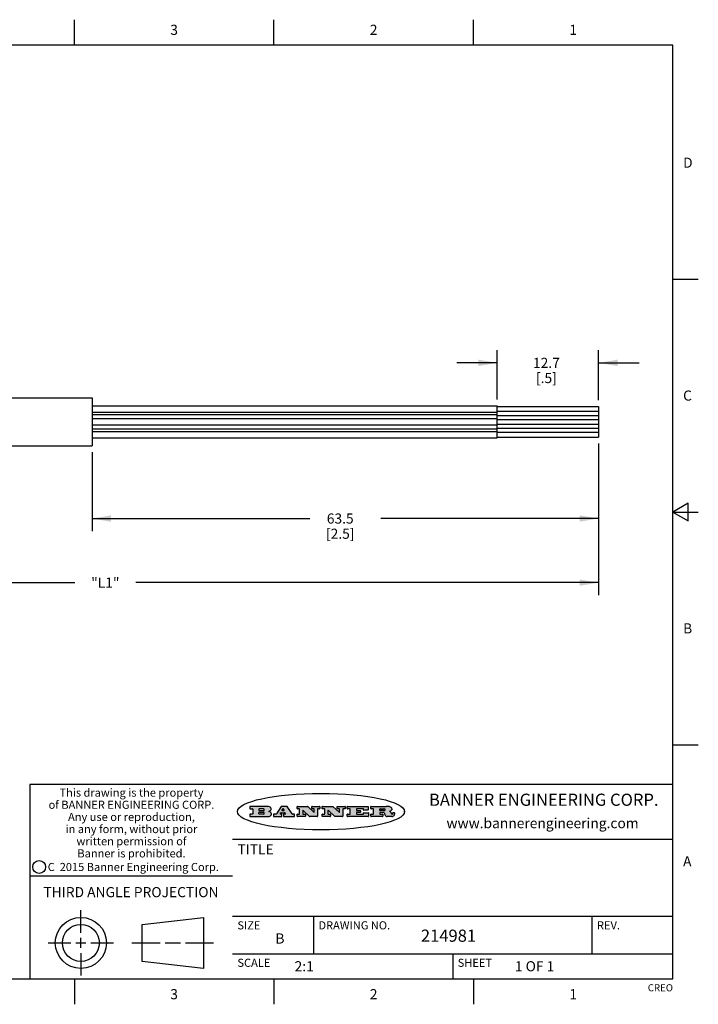
# Model space of a CAD drawing. Units: inches. Extents: x 0.4 to 16.6, y 0.6 to 10.4.
# Drawn here: x 9.9 to 16.6, y 0.6 to 10.4 of the extents above; entities that cross this region are included whole.
import ezdxf

# ---------------------------------------------------------------- set-up
doc = ezdxf.new("R2010")
doc.units = ezdxf.units.IN
doc.header["$LTSCALE"] = 0.935
doc.header["$MEASUREMENT"] = 0
doc.layers.get('0').update_dxf_attribs({"linetype": 'CONTINUOUS'})
doc.layers.add('AXIS', color=7, linetype='CONTINUOUS')
doc.layers.add('DRIVEN_DIMS', color=7, linetype='CONTINUOUS')
doc.styles.add('TEXTSTYLE_2', font='txt', dxfattribs={"width": 0.8})
doc.styles.add('TEXTSTYLE_3', font='txt', dxfattribs={"width": 0.85})
doc.styles.add('TEXTSTYLE_4', font='txt', dxfattribs={"width": 0.9})
doc.styles.add('TEXTSTYLE_5', font='txt', dxfattribs={"width": 0.75})
doc.dimstyles.new('DIMSTYLE_1', dxfattribs={"dimtxt": 0.1, "dimasz": 0.1875, "dimexe": 0.125, "dimexo": 0.0625, "dimgap": 0.1, "dimtad": 0, "dimtih": 1, "dimtoh": 1, "dimdec": 1, "dimlfac": 0.5, "dimzin": 0, "dimdsep": 46, "dimtxsty": 'STANDARD', "dimblk": '_FILLED', "dimblk1": '_FILLED', "dimblk2": '_FILLED', "dimcen": 0.09, "dimadec": 3, "dimazin": 0, "dimtp": 0.005, "dimtm": 0.005, "dimtfac": 1, "dimtdec": 3, "dimtofl": 0, "dimtmove": 0, "dimatfit": 3, "dimldrblk": '_FILLED', "dimfxl": 1, "dimtolj": 1, "dimtzin": 0, "dimarcsym": 0})
doc.dimstyles.new('DIMSTYLE_2', dxfattribs={"dimtxt": 0.1, "dimasz": 0.1875, "dimexe": 0.125, "dimexo": 0.0625, "dimgap": 0.1, "dimtad": 0, "dimtih": 1, "dimtoh": 1, "dimdec": 3, "dimlfac": 0.5, "dimzin": 0, "dimdsep": 46, "dimtxsty": 'STANDARD', "dimblk": '_FILLED', "dimblk1": '_FILLED', "dimblk2": '_FILLED', "dimcen": 0.09, "dimadec": 3, "dimazin": 0, "dimtp": 0.005, "dimtm": 0.005, "dimtfac": 1, "dimtdec": 3, "dimtofl": 0, "dimtmove": 0, "dimatfit": 3, "dimldrblk": '_FILLED', "dimfxl": 1, "dimtolj": 1, "dimtzin": 0, "dimarcsym": 0})

# ---------------------------------------------------------------- blocks, each defined once
blk = doc.blocks.new('_FILLED')
at = {"color": 0, "linetype": 'BYBLOCK'}
blk.add_solid([(0, 0), (-1, 0.167), (-1, -0.167)], dxfattribs=at)
blk = doc.blocks.new('*D0')
at = {"layer": 'DRIVEN_DIMS', "color": 7, "linetype": 'CONTINUOUS'}
for p, q in [((14.6449, 6.6121), (14.6449, 7.0978)), ((15.6449, 6.6042), (15.6449, 7.0978)), ((14.6449, 6.9728), (14.2449, 6.9728)), ((15.6449, 6.9728), (16.0449, 6.9728))]:
    blk.add_line(p, q, dxfattribs=at)
at = {"layer": 'DRIVEN_DIMS', "color": 7, "linetype": 'CONTINUOUS', "xscale": 0.1875, "yscale": 0.1875, "zscale": 0.1875}
blk.add_blockref('_FILLED', (14.6449, 6.9728), dxfattribs=at)
at = {"layer": 'DRIVEN_DIMS', "color": 7, "linetype": 'CONTINUOUS', "xscale": 0.1875, "yscale": 0.1875, "zscale": 0.1875, "rotation": 180}
blk.add_blockref('_FILLED', (15.6449, 6.9728), dxfattribs=at)
at = {"layer": 'DRIVEN_DIMS', "color": 7, "linetype": 'CONTINUOUS', "insert": (15.1304, 7.0228), "char_height": 0.1, "width": 0.4, "attachment_point": 2, "line_spacing_factor": 0.9}
blk.add_mtext('12.7\\P[.5]', dxfattribs=at)
blk = doc.blocks.new('*D1')
at = {"layer": 'DRIVEN_DIMS', "color": 7, "linetype": 'CONTINUOUS'}
for p, q in [((15.6449, 6.1771), (15.6449, 5.3099)), ((10.6449, 6.0919), (10.6449, 5.3099)), ((10.6449, 5.4349), (12.7949, 5.4349)), ((15.6449, 5.4349), (13.4949, 5.4349))]:
    blk.add_line(p, q, dxfattribs=at)
at = {"layer": 'DRIVEN_DIMS', "color": 7, "linetype": 'CONTINUOUS', "xscale": 0.1875, "yscale": 0.1875, "zscale": 0.1875, "rotation": 180}
blk.add_blockref('_FILLED', (10.6449, 5.4349), dxfattribs=at)
at = {"layer": 'DRIVEN_DIMS', "color": 7, "linetype": 'CONTINUOUS', "xscale": 0.1875, "yscale": 0.1875, "zscale": 0.1875}
blk.add_blockref('_FILLED', (15.6449, 5.4349), dxfattribs=at)
at = {"layer": 'DRIVEN_DIMS', "color": 7, "linetype": 'CONTINUOUS', "insert": (13.0949, 5.4849), "char_height": 0.1, "width": 0.5, "attachment_point": 2, "line_spacing_factor": 0.9}
blk.add_mtext('63.5\\P[2.5]', dxfattribs=at)
blk = doc.blocks.new('*D2')
at = {"layer": 'DRIVEN_DIMS', "color": 7, "linetype": 'CONTINUOUS'}
for p, q in [((15.6449, 6.1771), (15.6449, 4.7518)), ((4.8554, 6.0575), (4.8554, 4.7518)), ((4.8554, 4.8018), (10.4761, 4.8018)), ((15.6449, 4.8018), (11.0761, 4.8018)), ((4.8554, 4.7518), (4.8554, 4.6768)), ((15.6449, 4.7518), (15.6449, 4.6768))]:
    blk.add_line(p, q, dxfattribs=at)
at = {"layer": 'DRIVEN_DIMS', "color": 7, "linetype": 'CONTINUOUS', "xscale": 0.1875, "yscale": 0.1875, "zscale": 0.1875, "rotation": 180}
blk.add_blockref('_FILLED', (4.8554, 4.8018), dxfattribs=at)
at = {"layer": 'DRIVEN_DIMS', "color": 7, "linetype": 'CONTINUOUS', "xscale": 0.1875, "yscale": 0.1875, "zscale": 0.1875}
blk.add_blockref('_FILLED', (15.6449, 4.8018), dxfattribs=at)
at = {"layer": 'DRIVEN_DIMS', "color": 7, "linetype": 'CONTINUOUS', "insert": (10.7761, 4.8518), "char_height": 0.1, "width": 0.4, "attachment_point": 2, "line_spacing_factor": 0.9}
blk.add_mtext('"L1"', dxfattribs=at)

msp = doc.modelspace()

# ---------------------------------------------------------------- hatches: boundary and pattern name
at = {"linetype": 'CONTINUOUS'}
h = msp.add_hatch(color=7, dxfattribs=at)
edge = h.paths.add_edge_path()
edge.add_arc((13.5577, 2.5085), 0.0173, 232.47135, 267.33819)
edge.add_arc((13.5608, 2.5144), 0.0239, 209.82476, 235.12551)
edge.add_arc((13.5807, 2.5212), 0.0447, 195.53159, 204.76244)
edge.add_line((13.5376, 2.5093), (13.5358, 2.5153))
edge.add_arc((13.4974, 2.5055), 0.0396, 14.32011, 22.49847)
edge.add_arc((13.5202, 2.5145), 0.0151, 24.09826, 63.03695)
edge.add_arc((13.5161, 2.5062), 0.0244, 63.3666, 90.39377)
edge.add_line((13.516, 2.5306), (13.4883, 2.5306))
edge.add_arc((13.4883, 2.5281), 0.00247, 89.99996, 180.00004)
edge.add_line((13.4859, 2.5281), (13.4859, 2.5184))
edge.add_arc((13.4883, 2.5184), 0.00247, 179.99996, 270.00004)
edge.add_line((13.4883, 2.516), (13.513, 2.516))
edge.add_arc((13.513, 2.5135), 0.00247, 359.99996, 90.00004)
edge.add_line((13.5155, 2.5135), (13.5155, 2.4937))
edge.add_arc((13.513, 2.4937), 0.00247, 269.99996, 0.00004)
edge.add_line((13.513, 2.4912), (13.3994, 2.4912))
edge.add_arc((13.3994, 2.4937), 0.00247, 179.99996, 270.00004)
edge.add_line((13.397, 2.4937), (13.397, 2.5135))
edge.add_arc((13.3994, 2.5135), 0.00247, 89.99996, 180.00004)
edge.add_line((13.3994, 2.516), (13.4222, 2.516))
edge.add_arc((13.4222, 2.5185), 0.00247, 269.99996, 0.00004)
edge.add_line((13.4247, 2.5185), (13.4247, 2.5648))
edge.add_arc((13.4222, 2.5648), 0.00247, 359.99996, 90.00004)
edge.add_line((13.4222, 2.5673), (13.3994, 2.5673))
edge.add_arc((13.3994, 2.5698), 0.00247, 179.99996, 270.00004)
edge.add_line((13.397, 2.5698), (13.397, 2.5896))
edge.add_arc((13.3994, 2.5896), 0.00247, 89.99996, 180.00004)
edge.add_line((13.3994, 2.592), (13.549, 2.592))
edge.add_arc((13.5464, 2.4095), 0.1826, 79.86185, 89.16409)
edge.add_arc((13.5727, 2.5503), 0.0393, 59.12021, 81.47302)
edge.add_arc((13.5783, 2.5567), 0.031, 34.75409, 62.0879)
edge.add_arc((13.59, 2.5652), 0.0165, 1.54845, 33.50332)
edge.add_arc((13.5933, 2.5654), 0.0132, 331.151, 1.2054)
edge.add_arc((13.5823, 2.572), 0.0261, 305.63738, 329.97276)
edge.add_arc((13.552, 2.6153), 0.0789, 292.90616, 305.25747)
edge.add_arc((13.5283, 2.4386), 0.1173, 58.61477, 62.37372)
edge.add_arc((13.5761, 2.5167), 0.0257, 39.38043, 59.03611)
edge.add_arc((13.575, 2.5167), 0.0266, 20.36309, 37.97271)
edge.add_arc((13.5571, 2.5095), 0.0459, 15.67403, 20.99173)
edge.add_arc((13.6157, 2.5251), 0.0147, 192.70545, 206.05949)
edge.add_arc((13.6072, 2.5209), 0.00524, 205.52321, 227.50549)
edge.add_arc((13.6055, 2.5191), 0.00273, 228.51176, 266.14858)
edge.add_line((13.6053, 2.5164), (13.6064, 2.5164))
edge.add_arc((13.6063, 2.5296), 0.0132, 270.2662, 281.24049)
edge.add_arc((13.6075, 2.5239), 0.00739, 280.82882, 305.08375)
edge.add_arc((13.6079, 2.523), 0.00646, 306.50862, 340.21624)
edge.add_arc((13.6027, 2.5248), 0.0119, 340.78839, 1.16915)
edge.add_line((13.6147, 2.525), (13.6147, 2.5276))
edge.add_arc((13.6171, 2.5276), 0.00247, 89.99996, 180.00004)
edge.add_line((13.6171, 2.5301), (13.6293, 2.5301))
edge.add_arc((13.6293, 2.5276), 0.00247, 359.99996, 90.00004)
edge.add_line((13.6317, 2.5276), (13.6317, 2.5161))
edge.add_arc((13.6142, 2.5162), 0.0176, 332.22791, 359.65955)
edge.add_arc((13.6049, 2.5211), 0.0281, 308.50718, 332.24007)
edge.add_arc((13.5979, 2.5287), 0.0384, 288.76568, 309.61043)
edge.add_arc((13.6036, 2.5111), 0.0199, 271.85866, 289.41313)
edge.add_line((13.6043, 2.4912), (13.5569, 2.4912))
edge = h.paths.add_edge_path()
edge.add_arc((13.1673, 2.4937), 0.00247, 179.99996, 270.00004)
edge.add_line((13.1648, 2.4937), (13.1648, 2.5135))
edge.add_arc((13.1673, 2.5135), 0.00247, 89.99996, 180.00004)
edge.add_line((13.1673, 2.516), (13.1912, 2.516))
edge.add_arc((13.1912, 2.5185), 0.00247, 269.99996, 0.00004)
edge.add_line((13.1937, 2.5185), (13.1937, 2.5648))
edge.add_arc((13.1912, 2.5648), 0.00247, 359.99996, 90.00004)
edge.add_line((13.1912, 2.5673), (13.1673, 2.5673))
edge.add_arc((13.1673, 2.5698), 0.00247, 179.99996, 270.00004)
edge.add_line((13.1648, 2.5698), (13.1648, 2.5896))
edge.add_arc((13.1673, 2.5896), 0.00247, 89.99996, 180.00004)
edge.add_line((13.1673, 2.592), (13.3691, 2.592))
edge.add_arc((13.3691, 2.5896), 0.00247, 359.99996, 90.00004)
edge.add_line((13.3716, 2.5896), (13.3716, 2.5566))
edge.add_arc((13.3691, 2.5566), 0.00247, 269.99996, 0.00004)
edge.add_line((13.3691, 2.5541), (13.3272, 2.5541))
edge.add_arc((13.3272, 2.5566), 0.00247, 179.99996, 270.00004)
edge.add_line((13.3248, 2.5566), (13.3248, 2.5648))
edge.add_arc((13.3223, 2.5648), 0.00247, 359.99996, 90.00004)
edge.add_line((13.3223, 2.5673), (13.2583, 2.5673))
edge.add_arc((13.2583, 2.5648), 0.00247, 89.99996, 180.00004)
edge.add_line((13.2558, 2.5648), (13.2558, 2.5533))
edge.add_arc((13.2583, 2.5533), 0.00247, 179.99996, 270.00004)
edge.add_line((13.2583, 2.5508), (13.2934, 2.5508))
edge.add_arc((13.2934, 2.5483), 0.00247, 359.99996, 90.00004)
edge.add_line((13.2959, 2.5483), (13.2959, 2.535))
edge.add_arc((13.2934, 2.535), 0.00247, 269.99996, 0.00004)
edge.add_line((13.2934, 2.5325), (13.2583, 2.5325))
edge.add_arc((13.2583, 2.53), 0.00247, 89.99996, 180.00004)
edge.add_line((13.2558, 2.53), (13.2558, 2.5185))
edge.add_arc((13.2583, 2.5185), 0.00247, 179.99996, 270.00004)
edge.add_line((13.2583, 2.516), (13.3233, 2.516))
edge.add_arc((13.3233, 2.5185), 0.00247, 269.99996, 0.00004)
edge.add_line((13.3257, 2.5185), (13.3257, 2.5267))
edge.add_arc((13.3282, 2.5267), 0.00247, 89.99996, 180.00004)
edge.add_line((13.3282, 2.5292), (13.3705, 2.5292))
edge.add_arc((13.3705, 2.5267), 0.00247, 359.99996, 90.00004)
edge.add_line((13.373, 2.5267), (13.373, 2.4937))
edge.add_arc((13.3705, 2.4937), 0.00247, 269.99996, 0.00004)
edge.add_line((13.3705, 2.4912), (13.1673, 2.4912))
edge = h.paths.add_edge_path()
edge.add_arc((13.0426, 2.4937), 0.00247, 226.3478, 270.00312)
edge.add_line((13.0409, 2.4919), (12.9776, 2.5523))
edge.add_arc((12.9759, 2.5505), 0.00248, 46.34613, 180.00146)
edge.add_line((12.9735, 2.5505), (12.9735, 2.5185))
edge.add_arc((12.9759, 2.5185), 0.00247, 179.99996, 270.00004)
edge.add_line((12.9759, 2.516), (12.9963, 2.516))
edge.add_arc((12.9963, 2.5135), 0.00247, 359.99996, 90.00004)
edge.add_line((12.9987, 2.5135), (12.9987, 2.4937))
edge.add_arc((12.9963, 2.4937), 0.00247, 269.99996, 0.00004)
edge.add_line((12.9963, 2.4912), (12.9206, 2.4912))
edge.add_arc((12.9206, 2.4937), 0.00247, 179.99996, 270.00004)
edge.add_line((12.9181, 2.4937), (12.9181, 2.5135))
edge.add_arc((12.9206, 2.5135), 0.00247, 89.99996, 180.00004)
edge.add_line((12.9206, 2.516), (12.9392, 2.516))
edge.add_arc((12.9392, 2.5185), 0.00247, 269.99996, 0.00004)
edge.add_line((12.9417, 2.5185), (12.9417, 2.5648))
edge.add_arc((12.9392, 2.5648), 0.00247, 359.99996, 90.00004)
edge.add_line((12.9392, 2.5673), (12.9206, 2.5673))
edge.add_arc((12.9206, 2.5698), 0.00247, 179.99996, 270.00004)
edge.add_line((12.9181, 2.5698), (12.9181, 2.5896))
edge.add_arc((12.9206, 2.5896), 0.00247, 89.99996, 180.00004)
edge.add_line((12.9206, 2.592), (13.0211, 2.592))
edge.add_arc((13.0211, 2.5896), 0.00247, 46.3478, 90.00312)
edge.add_line((13.0228, 2.5913), (13.0828, 2.5341))
edge.add_arc((13.0845, 2.5359), 0.00248, 226.34613, 0.00146)
edge.add_line((13.087, 2.5359), (13.087, 2.5648))
edge.add_arc((13.0845, 2.5648), 0.00247, 359.99996, 90.00004)
edge.add_line((13.0845, 2.5673), (13.0657, 2.5673))
edge.add_arc((13.0657, 2.5698), 0.00247, 179.99996, 270.00004)
edge.add_line((13.0633, 2.5698), (13.0633, 2.5896))
edge.add_arc((13.0657, 2.5896), 0.00247, 89.99996, 180.00004)
edge.add_line((13.0657, 2.592), (13.1397, 2.592))
edge.add_arc((13.1397, 2.5896), 0.00247, 359.99996, 90.00004)
edge.add_line((13.1422, 2.5896), (13.1422, 2.5698))
edge.add_arc((13.1397, 2.5698), 0.00247, 269.99996, 0.00004)
edge.add_line((13.1397, 2.5673), (13.1218, 2.5673))
edge.add_arc((13.1218, 2.5648), 0.00247, 89.99996, 180.00004)
edge.add_line((13.1193, 2.5648), (13.1193, 2.4937))
edge.add_arc((13.1168, 2.4937), 0.00247, 269.99996, 0.00004)
edge.add_line((13.1168, 2.4912), (13.0426, 2.4912))
edge = h.paths.add_edge_path()
edge.add_arc((12.7944, 2.4937), 0.00248, 226.35937, 270.01469)
edge.add_line((12.7927, 2.4919), (12.7294, 2.5523))
edge.add_arc((12.7277, 2.5505), 0.00248, 46.34613, 180.00146)
edge.add_line((12.7252, 2.5505), (12.7252, 2.5185))
edge.add_arc((12.7277, 2.5185), 0.00247, 179.99996, 270.00004)
edge.add_line((12.7277, 2.516), (12.748, 2.516))
edge.add_arc((12.748, 2.5135), 0.00247, 359.99996, 90.00004)
edge.add_line((12.7505, 2.5135), (12.7505, 2.4937))
edge.add_arc((12.748, 2.4937), 0.00247, 269.99996, 0.00004)
edge.add_line((12.748, 2.4912), (12.6723, 2.4912))
edge.add_arc((12.6723, 2.4937), 0.00247, 179.99996, 270.00004)
edge.add_line((12.6699, 2.4937), (12.6699, 2.5135))
edge.add_arc((12.6723, 2.5135), 0.00247, 89.99996, 180.00004)
edge.add_line((12.6723, 2.516), (12.691, 2.516))
edge.add_arc((12.691, 2.5185), 0.00247, 269.99996, 0.00004)
edge.add_line((12.6935, 2.5185), (12.6935, 2.5648))
edge.add_arc((12.691, 2.5648), 0.00247, 359.99996, 90.00004)
edge.add_line((12.691, 2.5673), (12.6723, 2.5673))
edge.add_arc((12.6723, 2.5698), 0.00247, 179.99996, 270.00004)
edge.add_line((12.6699, 2.5698), (12.6699, 2.5896))
edge.add_arc((12.6723, 2.5896), 0.00247, 89.99996, 180.00004)
edge.add_line((12.6723, 2.592), (12.7728, 2.592))
edge.add_arc((12.7728, 2.5896), 0.00247, 46.3478, 90.00312)
edge.add_line((12.7745, 2.5913), (12.8345, 2.5341))
edge.add_arc((12.8362, 2.5359), 0.00248, 226.34613, 0.00146)
edge.add_line((12.8387, 2.5359), (12.8387, 2.5648))
edge.add_arc((12.8362, 2.5648), 0.00247, 359.99996, 90.00004)
edge.add_line((12.8362, 2.5673), (12.8175, 2.5673))
edge.add_arc((12.8175, 2.5698), 0.00247, 179.99996, 270.00004)
edge.add_line((12.815, 2.5698), (12.815, 2.5896))
edge.add_arc((12.8175, 2.5896), 0.00247, 89.99996, 180.00004)
edge.add_line((12.8175, 2.592), (12.8915, 2.592))
edge.add_arc((12.8915, 2.5896), 0.00247, 359.99996, 90.00004)
edge.add_line((12.8939, 2.5896), (12.8939, 2.5698))
edge.add_arc((12.8915, 2.5698), 0.00247, 269.99996, 0.00004)
edge.add_line((12.8915, 2.5673), (12.8735, 2.5673))
edge.add_arc((12.8735, 2.5648), 0.00247, 89.99996, 180.00004)
edge.add_line((12.8711, 2.5648), (12.8711, 2.4937))
edge.add_arc((12.8686, 2.4937), 0.00247, 269.99996, 0.00004)
edge.add_line((12.8686, 2.4912), (12.7944, 2.4912))
edge = h.paths.add_edge_path()
edge.add_arc((12.3792, 2.5396), 0.0485, 273.21764, 303.07491)
edge.add_arc((12.3941, 2.5169), 0.0213, 303.04882, 355.72631)
edge.add_arc((12.4, 2.5169), 0.0154, 354.04545, 5.1878)
edge.add_arc((12.3932, 2.5167), 0.0222, 4.07934, 69.83433)
edge.add_line((12.4008, 2.5375), (12.3908, 2.5411))
edge.add_line((12.3908, 2.5411), (12.399, 2.5459))
edge.add_arc((12.3772, 2.5827), 0.0428, 300.69905, 319.05918)
edge.add_arc((12.3972, 2.5666), 0.0172, 315.91451, 16.00491)
edge.add_arc((12.3922, 2.5632), 0.0229, 20.65639, 62.33169)
edge.add_arc((12.3716, 2.5303), 0.0617, 59.53856, 90.0051)
edge.add_line((12.3716, 2.592), (12.2055, 2.592))
edge.add_arc((12.2055, 2.5896), 0.00247, 89.99996, 180.00004)
edge.add_line((12.203, 2.5896), (12.203, 2.5698))
edge.add_arc((12.2055, 2.5698), 0.00247, 179.99996, 270.00004)
edge.add_line((12.2055, 2.5673), (12.2294, 2.5673))
edge.add_arc((12.2294, 2.5648), 0.00247, 359.99996, 90.00004)
edge.add_line((12.2319, 2.5648), (12.2319, 2.5185))
edge.add_arc((12.2294, 2.5185), 0.00247, 269.99996, 0.00004)
edge.add_line((12.2294, 2.516), (12.2055, 2.516))
edge.add_arc((12.2055, 2.5135), 0.00247, 89.99996, 180.00004)
edge.add_line((12.203, 2.5135), (12.203, 2.4937))
edge.add_arc((12.2055, 2.4937), 0.00247, 179.99996, 270.00004)
edge.add_line((12.2055, 2.4912), (12.382, 2.4912))
edge = h.paths.add_edge_path()
edge.add_arc((12.5169, 2.4937), 0.00247, 269.99996, 0.00004)
edge.add_line((12.5193, 2.4937), (12.5193, 2.5135))
edge.add_arc((12.5169, 2.5135), 0.00247, 359.99996, 90.00004)
edge.add_line((12.5169, 2.516), (12.5056, 2.516))
edge.add_arc((12.5056, 2.5185), 0.00248, 147.60633, 270.00253)
edge.add_line((12.5035, 2.5198), (12.509, 2.5285))
edge.add_arc((12.5111, 2.5271), 0.00248, 89.99837, 147.60217)
edge.add_line((12.5111, 2.5296), (12.546, 2.5296))
edge.add_arc((12.546, 2.5271), 0.00248, 32.89594, 89.98751)
edge.add_line((12.5481, 2.5285), (12.5537, 2.5198))
edge.add_arc((12.5516, 2.5185), 0.00248, 270.00049, 32.90898)
edge.add_line((12.5516, 2.516), (12.5372, 2.516))
edge.add_arc((12.5372, 2.5135), 0.00247, 89.99996, 180.00004)
edge.add_line((12.5347, 2.5135), (12.5347, 2.4937))
edge.add_arc((12.5372, 2.4937), 0.00247, 179.99996, 270.00004)
edge.add_line((12.5372, 2.4912), (12.6424, 2.4912))
edge.add_arc((12.6424, 2.4937), 0.00247, 269.99996, 0.00004)
edge.add_line((12.6449, 2.4937), (12.6449, 2.5135))
edge.add_arc((12.6424, 2.5135), 0.00247, 359.99996, 90.00004)
edge.add_line((12.6424, 2.516), (12.6224, 2.516))
edge.add_arc((12.6224, 2.5185), 0.00247, 212.90564, 269.99721)
edge.add_line((12.6203, 2.5171), (12.5726, 2.5909))
edge.add_arc((12.5705, 2.5896), 0.00247, 32.91722, 90.00879)
edge.add_line((12.5705, 2.592), (12.5133, 2.592))
edge.add_arc((12.5133, 2.5896), 0.00248, 89.99837, 147.60217)
edge.add_line((12.5112, 2.5909), (12.4644, 2.5171))
edge.add_arc((12.4623, 2.5185), 0.00248, 269.99837, 327.60217)
edge.add_line((12.4623, 2.516), (12.4395, 2.516))
edge.add_arc((12.4395, 2.5135), 0.00247, 89.99996, 180.00004)
edge.add_line((12.437, 2.5135), (12.437, 2.4937))
edge.add_arc((12.4395, 2.4937), 0.00247, 179.99996, 270.00004)
edge.add_line((12.4395, 2.4912), (12.5169, 2.4912))
edge = h.paths.add_edge_path()
edge.add_arc((12.2949, 2.5185), 0.00247, 179.99996, 270.00004)
edge.add_line((12.2924, 2.5185), (12.2924, 2.5308))
edge.add_arc((12.2949, 2.5308), 0.00247, 89.99996, 180.00004)
edge.add_line((12.2949, 2.5333), (12.3363, 2.5333))
edge.add_arc((12.3363, 2.5246), 0.00866, 270, 90)
edge.add_line((12.3363, 2.516), (12.2949, 2.516))
edge = h.paths.add_edge_path()
edge.add_arc((13.4883, 2.5521), 0.00247, 179.99996, 270.00004)
edge.add_line((13.4859, 2.5521), (13.4859, 2.5648))
edge.add_arc((13.4883, 2.5648), 0.00247, 89.99996, 180.00004)
edge.add_line((13.4883, 2.5673), (13.5251, 2.5673))
edge.add_arc((13.5236, 2.5388), 0.0285, 70.38349, 86.89227)
edge.add_arc((13.5285, 2.5519), 0.0146, 54.6746, 71.16606)
edge.add_arc((13.5336, 2.5587), 0.00603, 20.90556, 56.78517)
edge.add_arc((13.5349, 2.5594), 0.00458, 355.62354, 18.99427)
edge.add_arc((13.5337, 2.5597), 0.00581, 318.85153, 353.64223)
edge.add_arc((13.5295, 2.5629), 0.0111, 306.75841, 320.45022)
edge.add_arc((13.5239, 2.5707), 0.0207, 289.68834, 306.41849)
edge.add_arc((13.522, 2.575), 0.0254, 270.73275, 290.44189)
edge.add_line((13.5223, 2.5496), (13.4883, 2.5496))
edge = h.paths.add_edge_path()
edge.add_arc((12.3363, 2.5586), 0.00866, 270, 90)
edge.add_line((12.3363, 2.5673), (12.2949, 2.5673))
edge.add_arc((12.2949, 2.5648), 0.00247, 89.99996, 180.00004)
edge.add_line((12.2924, 2.5648), (12.2924, 2.5524))
edge.add_arc((12.2949, 2.5524), 0.00247, 179.99996, 270.00004)
edge.add_line((12.2949, 2.55), (12.3363, 2.55))
edge = h.paths.add_edge_path()
edge.add_arc((12.5402, 2.553), 0.00248, 270.00049, 32.90898)
edge.add_line((12.5422, 2.5544), (12.535, 2.5656))
edge.add_arc((12.5329, 2.5643), 0.00248, 32.89594, 89.98751)
edge.add_line((12.5329, 2.5667), (12.5267, 2.5667))
edge.add_arc((12.5267, 2.5643), 0.00248, 89.99837, 147.60217)
edge.add_line((12.5246, 2.5656), (12.5175, 2.5544))
edge.add_arc((12.5196, 2.553), 0.00248, 147.60633, 270.00253)
edge.add_line((12.5196, 2.5506), (12.5402, 2.5506))
edge = h.paths.add_edge_path()
edge.add_ellipse((12.9047, 2.5404), major_axis=(-0.825, 0), ratio=0.218572, start_angle=0, end_angle=0)

# ---------------------------------------------------------------- linework, layer by layer
at = {"color": 7, "linetype": 'CONTINUOUS'}
for p, q in [((10.47, 10.112), (10.47, 10.362)), ((12.44, 10.112), (12.44, 10.362)), ((14.41, 10.112), (14.41, 10.362)), ((16.38, 10.112), (0.62, 10.112)), ((16.38, 0.887), (16.38, 10.112)), ((16.38, 7.7995), (16.63, 7.7995)), ((16.53, 5.5861), (16.38, 5.4995)), ((16.53, 5.4129), (16.53, 5.5861)), ((16.38, 5.4995), (16.63, 5.4995)), ((16.38, 5.4995), (16.53, 5.4129)), ((16.38, 3.1995), (16.63, 3.1995)), ((16.38, 2.807), (10.03, 2.807)), ((10.03, 2.807), (10.03, 0.887)), ((12.203, 2.5896), (12.203, 2.5698)), ((12.3716, 2.592), (12.2055, 2.592)), ((12.2055, 2.5673), (12.2294, 2.5673)), ((12.2319, 2.5648), (12.2319, 2.5185)), ((12.2924, 2.5648), (12.2924, 2.5524)), ((12.2924, 2.5185), (12.2924, 2.5308)), ((12.3363, 2.5673), (12.2949, 2.5673)), ((12.2949, 2.55), (12.3363, 2.55)), ((12.2949, 2.5333), (12.3363, 2.5333)), ((12.3908, 2.5411), (12.399, 2.5459)), ((12.4008, 2.5375), (12.3908, 2.5411)), ((12.5112, 2.5909), (12.4644, 2.5171)), ((12.5111, 2.5296), (12.546, 2.5296)), ((12.5705, 2.592), (12.5133, 2.592)), ((12.5246, 2.5656), (12.5175, 2.5544)), ((12.5196, 2.5506), (12.5402, 2.5506)), ((12.5329, 2.5667), (12.5267, 2.5667)), ((12.5422, 2.5544), (12.535, 2.5656)), ((12.6203, 2.5171), (12.5726, 2.5909)), ((12.6699, 2.5698), (12.6699, 2.5896)), ((12.6723, 2.592), (12.7728, 2.592)), ((12.691, 2.5673), (12.6723, 2.5673)), ((12.6935, 2.5185), (12.6935, 2.5648)), ((12.7252, 2.5505), (12.7252, 2.5185)), ((12.7927, 2.4919), (12.7294, 2.5523)), ((12.7745, 2.5913), (12.8345, 2.5341)), ((12.815, 2.5698), (12.815, 2.5896)), ((12.8175, 2.592), (12.8915, 2.592)), ((12.8362, 2.5673), (12.8175, 2.5673)), ((12.8387, 2.5359), (12.8387, 2.5648)), ((12.8711, 2.5648), (12.8711, 2.4937)), ((12.8915, 2.5673), (12.8735, 2.5673)), ((12.8939, 2.5896), (12.8939, 2.5698)), ((12.9181, 2.5698), (12.9181, 2.5896)), ((12.9206, 2.592), (13.0211, 2.592)), ((12.9392, 2.5673), (12.9206, 2.5673)), ((12.9417, 2.5185), (12.9417, 2.5648)), ((12.9735, 2.5505), (12.9735, 2.5185)), ((13.0409, 2.4919), (12.9776, 2.5523)), ((13.0228, 2.5913), (13.0828, 2.5341)), ((13.0633, 2.5698), (13.0633, 2.5896)), ((13.0657, 2.592), (13.1397, 2.592)), ((13.0845, 2.5673), (13.0657, 2.5673)), ((13.087, 2.5359), (13.087, 2.5648)), ((13.1193, 2.5648), (13.1193, 2.4937)), ((13.1397, 2.5673), (13.1218, 2.5673)), ((13.1422, 2.5896), (13.1422, 2.5698)), ((13.1648, 2.5698), (13.1648, 2.5896)), ((13.1673, 2.592), (13.3691, 2.592)), ((13.1912, 2.5673), (13.1673, 2.5673)), ((13.1937, 2.5185), (13.1937, 2.5648)), ((13.2558, 2.5648), (13.2558, 2.5533)), ((13.2558, 2.53), (13.2558, 2.5185)), ((13.3223, 2.5673), (13.2583, 2.5673)), ((13.2583, 2.5508), (13.2934, 2.5508)), ((13.2934, 2.5325), (13.2583, 2.5325)), ((13.2959, 2.5483), (13.2959, 2.535)), ((13.3248, 2.5566), (13.3248, 2.5648)), ((13.3691, 2.5541), (13.3272, 2.5541)), ((13.3282, 2.5292), (13.3705, 2.5292)), ((13.3716, 2.5896), (13.3716, 2.5566)), ((13.397, 2.5698), (13.397, 2.5896)), ((13.3994, 2.592), (13.549, 2.592)), ((13.4222, 2.5673), (13.3994, 2.5673)), ((13.4247, 2.5185), (13.4247, 2.5648)), ((13.4859, 2.5521), (13.4859, 2.5648)), ((13.4883, 2.5673), (13.5251, 2.5673)), ((13.5223, 2.5496), (13.4883, 2.5496)), ((13.516, 2.5306), (13.4883, 2.5306)), ((13.6171, 2.5301), (13.6293, 2.5301)), ((13.7287, 2.5351), (13.7287, 2.5457)), ((12.203, 2.5135), (12.203, 2.4937)), ((12.2294, 2.516), (12.2055, 2.516)), ((12.2055, 2.4912), (12.382, 2.4912)), ((12.3363, 2.516), (12.2949, 2.516)), ((12.437, 2.5135), (12.437, 2.4937)), ((12.4623, 2.516), (12.4395, 2.516)), ((12.4395, 2.4912), (12.5169, 2.4912)), ((12.5035, 2.5198), (12.509, 2.5285)), ((12.5169, 2.516), (12.5056, 2.516)), ((12.5193, 2.4937), (12.5193, 2.5135)), ((12.5347, 2.5135), (12.5347, 2.4937)), ((12.5516, 2.516), (12.5372, 2.516)), ((12.5372, 2.4912), (12.6424, 2.4912)), ((12.5481, 2.5285), (12.5537, 2.5198)), ((12.6424, 2.516), (12.6224, 2.516)), ((12.6449, 2.4937), (12.6449, 2.5135)), ((12.6699, 2.4937), (12.6699, 2.5135)), ((12.6723, 2.516), (12.691, 2.516)), ((12.748, 2.4912), (12.6723, 2.4912)), ((12.7277, 2.516), (12.748, 2.516)), ((12.7505, 2.5135), (12.7505, 2.4937)), ((12.8686, 2.4912), (12.7944, 2.4912)), ((12.9181, 2.4937), (12.9181, 2.5135)), ((12.9206, 2.516), (12.9392, 2.516)), ((12.9963, 2.4912), (12.9206, 2.4912)), ((12.9759, 2.516), (12.9963, 2.516)), ((12.9987, 2.5135), (12.9987, 2.4937)), ((13.1168, 2.4912), (13.0426, 2.4912)), ((13.1648, 2.4937), (13.1648, 2.5135)), ((13.1673, 2.516), (13.1912, 2.516)), ((13.3705, 2.4912), (13.1673, 2.4912)), ((13.2583, 2.516), (13.3233, 2.516)), ((13.3257, 2.5185), (13.3257, 2.5267)), ((13.373, 2.5267), (13.373, 2.4937)), ((13.397, 2.4937), (13.397, 2.5135)), ((13.3994, 2.516), (13.4222, 2.516)), ((13.513, 2.4912), (13.3994, 2.4912)), ((13.4859, 2.5281), (13.4859, 2.5184)), ((13.4883, 2.516), (13.513, 2.516)), ((13.5155, 2.5135), (13.5155, 2.4937)), ((13.5376, 2.5093), (13.5358, 2.5153)), ((13.6043, 2.4912), (13.5569, 2.4912)), ((13.6053, 2.5164), (13.6064, 2.5164)), ((13.6147, 2.525), (13.6147, 2.5276)), ((13.6317, 2.5276), (13.6317, 2.5161)), ((12.03, 2.267), (16.38, 2.267)), ((10.03, 1.907), (12.03, 1.907)), ((10.5343, 1.3433), (10.5343, 1.5654)), ((11.139, 1.426), (11.7453, 1.4954)), ((11.7453, 1.4954), (11.7453, 0.9912)), ((12.03, 1.507), (16.38, 1.507)), ((12.83, 1.507), (12.83, 1.137)), ((15.58, 1.507), (15.58, 1.137)), ((11.139, 1.0606), (11.139, 1.426)), ((10.5343, 1.1933), (10.5343, 1.2933)), ((10.2122, 1.2433), (10.4343, 1.2433)), ((10.4843, 1.2433), (10.5843, 1.2433)), ((10.6343, 1.2433), (10.8564, 1.2433)), ((11.039, 1.2433), (11.3171, 1.2433)), ((11.3671, 1.2433), (11.5172, 1.2433)), ((11.5672, 1.2433), (11.8453, 1.2433)), ((10.5343, 1.1433), (10.5343, 0.9212)), ((12.03, 1.137), (16.38, 1.137)), ((14.205, 1.137), (14.205, 0.887)), ((11.7453, 0.9912), (11.139, 1.0606)), ((0.62, 0.887), (16.38, 0.887)), ((10.47, 0.887), (10.47, 0.637)), ((12.44, 0.887), (12.44, 0.637)), ((14.41, 0.887), (14.41, 0.637))]:
    msp.add_line(p, q, dxfattribs=at)
for centre, radius in [((10.1226, 1.9936), 0.0638), ((10.5343, 1.2433), 0.2521), ((10.5343, 1.2433), 0.1827)]:
    msp.add_circle(centre, radius, dxfattribs=at)
for centre, radius, start, end in [((12.2055, 2.5896), 0.00247, 89.99996, 180.00004), ((12.2055, 2.5698), 0.00247, 179.99996, 270.00004), ((12.2294, 2.5648), 0.00247, 359.99996, 90.00004), ((12.2949, 2.5648), 0.00247, 89.99996, 180.00004), ((12.2949, 2.5524), 0.00247, 179.99996, 270.00004), ((12.2949, 2.5308), 0.00247, 89.99996, 180.00004), ((12.3363, 2.5586), 0.00866, 270, 90), ((12.3363, 2.5246), 0.00866, 270, 90), ((12.3716, 2.5303), 0.0617, 59.53856, 90.0051), ((12.3772, 2.5827), 0.0428, 300.69905, 319.05918), ((12.3932, 2.5167), 0.0222, 4.07934, 69.83433), ((12.3922, 2.5632), 0.0229, 20.65639, 62.33169), ((12.3972, 2.5666), 0.0172, 315.91451, 16.00491), ((12.5111, 2.5271), 0.00248, 89.99837, 147.60217), ((12.5133, 2.5896), 0.00248, 89.99837, 147.60217), ((12.5196, 2.553), 0.00248, 147.60633, 270.00253), ((12.5267, 2.5643), 0.00248, 89.99837, 147.60217), ((12.5329, 2.5643), 0.00248, 32.89594, 89.98751), ((12.5402, 2.553), 0.00248, 270.00049, 32.90898), ((12.546, 2.5271), 0.00248, 32.89594, 89.98751), ((12.5705, 2.5896), 0.00247, 32.91722, 90.00879), ((12.6723, 2.5896), 0.00247, 89.99996, 180.00004), ((12.6723, 2.5698), 0.00247, 179.99996, 270.00004), ((12.691, 2.5648), 0.00247, 359.99996, 90.00004), ((12.7277, 2.5505), 0.00248, 46.34613, 180.00146), ((12.7728, 2.5896), 0.00247, 46.3478, 90.00312), ((12.8175, 2.5896), 0.00247, 89.99996, 180.00004), ((12.8175, 2.5698), 0.00247, 179.99996, 270.00004), ((12.8362, 2.5359), 0.00248, 226.34613, 0.00146), ((12.8362, 2.5648), 0.00247, 359.99996, 90.00004), ((12.8735, 2.5648), 0.00247, 89.99996, 180.00004), ((12.8915, 2.5896), 0.00247, 359.99996, 90.00004), ((12.8915, 2.5698), 0.00247, 269.99996, 0.00004), ((12.9206, 2.5896), 0.00247, 89.99996, 180.00004), ((12.9206, 2.5698), 0.00247, 179.99996, 270.00004), ((12.9392, 2.5648), 0.00247, 359.99996, 90.00004), ((12.9759, 2.5505), 0.00248, 46.34613, 180.00146), ((13.0211, 2.5896), 0.00247, 46.3478, 90.00312), ((13.0657, 2.5896), 0.00247, 89.99996, 180.00004), ((13.0657, 2.5698), 0.00247, 179.99996, 270.00004), ((13.0845, 2.5359), 0.00248, 226.34613, 0.00146), ((13.0845, 2.5648), 0.00247, 359.99996, 90.00004), ((13.1218, 2.5648), 0.00247, 89.99996, 180.00004), ((13.1397, 2.5896), 0.00247, 359.99996, 90.00004), ((13.1397, 2.5698), 0.00247, 269.99996, 0.00004), ((13.1673, 2.5896), 0.00247, 89.99996, 180.00004), ((13.1673, 2.5698), 0.00247, 179.99996, 270.00004), ((13.1912, 2.5648), 0.00247, 359.99996, 90.00004), ((13.2583, 2.5648), 0.00247, 89.99996, 180.00004), ((13.2583, 2.5533), 0.00247, 179.99996, 270.00004), ((13.2583, 2.53), 0.00247, 89.99996, 180.00004), ((13.2934, 2.5483), 0.00247, 359.99996, 90.00004), ((13.2934, 2.535), 0.00247, 269.99996, 0.00004), ((13.3223, 2.5648), 0.00247, 359.99996, 90.00004), ((13.3272, 2.5566), 0.00247, 179.99996, 270.00004), ((13.3282, 2.5267), 0.00247, 89.99996, 180.00004), ((13.3691, 2.5896), 0.00247, 359.99996, 90.00004), ((13.3691, 2.5566), 0.00247, 269.99996, 0.00004), ((13.3705, 2.5267), 0.00247, 359.99996, 90.00004), ((13.3994, 2.5896), 0.00247, 89.99996, 180.00004), ((13.3994, 2.5698), 0.00247, 179.99996, 270.00004), ((13.4222, 2.5648), 0.00247, 359.99996, 90.00004), ((13.4883, 2.5648), 0.00247, 89.99996, 180.00004), ((13.4883, 2.5521), 0.00247, 179.99996, 270.00004), ((13.4883, 2.5281), 0.00247, 89.99996, 180.00004), ((13.5161, 2.5062), 0.0244, 63.3666, 90.39377), ((13.522, 2.575), 0.0254, 270.73275, 290.44189), ((13.5236, 2.5388), 0.0285, 70.38349, 86.89227), ((13.5239, 2.5707), 0.0207, 289.68834, 306.41849), ((13.5285, 2.5519), 0.0146, 54.6746, 71.16606), ((13.5295, 2.5629), 0.0111, 306.75841, 320.45022), ((13.5336, 2.5587), 0.00603, 20.90556, 56.78517), ((13.5337, 2.5597), 0.00581, 318.85153, 353.64223), ((13.5349, 2.5594), 0.00458, 355.62354, 18.99427), ((13.5464, 2.4095), 0.1826, 79.86185, 89.16409), ((13.5727, 2.5503), 0.0393, 59.12021, 81.47302), ((13.552, 2.6153), 0.0789, 292.90616, 305.25747), ((13.5283, 2.4386), 0.1173, 58.61477, 62.37372), ((13.5761, 2.5167), 0.0257, 39.38043, 59.03611), ((13.5783, 2.5567), 0.031, 34.75409, 62.0879), ((13.575, 2.5167), 0.0266, 20.36309, 37.97271), ((13.5823, 2.572), 0.0261, 305.63738, 329.97276), ((13.59, 2.5652), 0.0165, 1.54845, 33.50332), ((13.5933, 2.5654), 0.0132, 331.151, 1.2054), ((13.6171, 2.5276), 0.00247, 89.99996, 180.00004), ((13.6293, 2.5276), 0.00247, 359.99996, 90.00004), ((12.2055, 2.5135), 0.00247, 89.99996, 180.00004), ((12.2055, 2.4937), 0.00247, 179.99996, 270.00004), ((12.2294, 2.5185), 0.00247, 269.99996, 0.00004), ((12.2949, 2.5185), 0.00247, 179.99996, 270.00004), ((12.3792, 2.5396), 0.0485, 273.21764, 303.07491), ((12.3941, 2.5169), 0.0213, 303.04882, 355.72631), ((12.4, 2.5169), 0.0154, 354.04545, 5.1878), ((12.4395, 2.5135), 0.00247, 89.99996, 180.00004), ((12.4395, 2.4937), 0.00247, 179.99996, 270.00004), ((12.4623, 2.5185), 0.00248, 269.99837, 327.60217), ((12.5056, 2.5185), 0.00248, 147.60633, 270.00253), ((12.5169, 2.5135), 0.00247, 359.99996, 90.00004), ((12.5169, 2.4937), 0.00247, 269.99996, 0.00004), ((12.5372, 2.5135), 0.00247, 89.99996, 180.00004), ((12.5372, 2.4937), 0.00247, 179.99996, 270.00004), ((12.5516, 2.5185), 0.00248, 270.00049, 32.90898), ((12.6224, 2.5185), 0.00247, 212.90564, 269.99721), ((12.6424, 2.5135), 0.00247, 359.99996, 90.00004), ((12.6424, 2.4937), 0.00247, 269.99996, 0.00004), ((12.6723, 2.5135), 0.00247, 89.99996, 180.00004), ((12.6723, 2.4937), 0.00247, 179.99996, 270.00004), ((12.691, 2.5185), 0.00247, 269.99996, 0.00004), ((12.7277, 2.5185), 0.00247, 179.99996, 270.00004), ((12.748, 2.5135), 0.00247, 359.99996, 90.00004), ((12.748, 2.4937), 0.00247, 269.99996, 0.00004), ((12.7944, 2.4937), 0.00248, 226.35937, 270.01469), ((12.8686, 2.4937), 0.00247, 269.99996, 0.00004), ((12.9206, 2.5135), 0.00247, 89.99996, 180.00004), ((12.9206, 2.4937), 0.00247, 179.99996, 270.00004), ((12.9392, 2.5185), 0.00247, 269.99996, 0.00004), ((12.9759, 2.5185), 0.00247, 179.99996, 270.00004), ((12.9963, 2.5135), 0.00247, 359.99996, 90.00004), ((12.9963, 2.4937), 0.00247, 269.99996, 0.00004), ((13.0426, 2.4937), 0.00247, 226.3478, 270.00312), ((13.1168, 2.4937), 0.00247, 269.99996, 0.00004), ((13.1673, 2.5135), 0.00247, 89.99996, 180.00004), ((13.1673, 2.4937), 0.00247, 179.99996, 270.00004), ((13.1912, 2.5185), 0.00247, 269.99996, 0.00004), ((13.2583, 2.5185), 0.00247, 179.99996, 270.00004), ((13.3233, 2.5185), 0.00247, 269.99996, 0.00004), ((13.3705, 2.4937), 0.00247, 269.99996, 0.00004), ((13.3994, 2.5135), 0.00247, 89.99996, 180.00004), ((13.3994, 2.4937), 0.00247, 179.99996, 270.00004), ((13.4222, 2.5185), 0.00247, 269.99996, 0.00004), ((13.4883, 2.5184), 0.00247, 179.99996, 270.00004), ((13.513, 2.5135), 0.00247, 359.99996, 90.00004), ((13.513, 2.4937), 0.00247, 269.99996, 0.00004), ((13.5202, 2.5145), 0.0151, 24.09826, 63.03695), ((13.4974, 2.5055), 0.0396, 14.32011, 22.49847), ((13.5807, 2.5212), 0.0447, 195.53159, 204.76244), ((13.5608, 2.5144), 0.0239, 209.82476, 235.12551), ((13.5577, 2.5085), 0.0173, 232.47135, 267.33819), ((13.5571, 2.5095), 0.0459, 15.67403, 20.99173), ((13.6157, 2.5251), 0.0147, 192.70545, 206.05949), ((13.6072, 2.5209), 0.00524, 205.52321, 227.50549), ((13.6055, 2.5191), 0.00273, 228.51176, 266.14858), ((13.6036, 2.5111), 0.0199, 271.85866, 289.41313), ((13.6063, 2.5296), 0.0132, 270.2662, 281.24049), ((13.6075, 2.5239), 0.00739, 280.82882, 305.08375), ((13.5979, 2.5287), 0.0384, 288.76568, 309.61043), ((13.6079, 2.523), 0.00646, 306.50862, 340.21624), ((13.6027, 2.5248), 0.0119, 340.78839, 1.16915), ((13.6049, 2.5211), 0.0281, 308.50718, 332.24007), ((13.6142, 2.5162), 0.0176, 332.22791, 359.65955)]:
    msp.add_arc(centre, radius, start, end, dxfattribs=at)
msp.add_ellipse((12.9047, 2.5404), major_axis=(-0.825, 0), ratio=0.218572, dxfattribs=at)
at = {"layer": 'AXIS', "color": 7, "linetype": 'CONTINUOUS'}
for p, q in [((9.6361, 6.6269), (10.6449, 6.6269)), ((10.6449, 6.6269), (10.6449, 6.1544)), ((10.6449, 6.5496), (14.6449, 6.5496)), ((14.6449, 6.2318), (14.6449, 6.5496)), ((14.6449, 6.5417), (15.6449, 6.5417)), ((15.6449, 6.5417), (15.6449, 6.4944)), ((10.6449, 6.4866), (14.6449, 6.4866)), ((10.6449, 6.4615), (14.6449, 6.4615)), ((10.6449, 6.4221), (14.6449, 6.4221)), ((14.6449, 6.4944), (15.6449, 6.4944)), ((14.6449, 6.4536), (15.6449, 6.4536)), ((15.6449, 6.493), (15.6449, 6.2883)), ((10.6449, 6.3592), (14.6449, 6.3592)), ((14.6449, 6.4143), (15.6449, 6.4143)), ((14.6449, 6.367), (15.6449, 6.367)), ((14.6449, 6.3277), (15.6449, 6.3277)), ((10.6449, 6.3198), (14.6449, 6.3198)), ((10.6449, 6.2947), (14.6449, 6.2947)), ((10.6449, 6.2318), (14.6449, 6.2318)), ((14.6449, 6.2869), (15.6449, 6.2869)), ((14.6449, 6.2396), (15.6449, 6.2396)), ((15.6449, 6.2869), (15.6449, 6.2396)), ((9.7594, 6.1544), (10.6449, 6.1544))]:
    msp.add_line(p, q, dxfattribs=at)

# ---------------------------------------------------------------- texts
at = {"color": 7, "linetype": 'CONTINUOUS', "line_spacing_factor": 0.9}
for s, insert, char_height, width, attachment_point, style in [('3', (11.455, 10.312), 0.1, 0.08, 2, 'TEXTSTYLE_2'), ('2', (13.425, 10.312), 0.1, 0.08, 2, 'TEXTSTYLE_2'), ('1', (15.395, 10.312), 0.1, 0.08, 2, 'TEXTSTYLE_2'), ('D', (16.48, 8.9995), 0.1, 0.08, 1, 'TEXTSTYLE_2'), ('C', (16.48, 6.6995), 0.1, 0.08, 1, 'TEXTSTYLE_2'), ('B', (16.48, 4.3995), 0.1, 0.08, 1, 'TEXTSTYLE_2'), ('This drawing is the property\\Pof BANNER ENGINEERING CORP.\\PAny use or reproduction,\\Pin any form, without prior\\Pwritten permission of\\PBanner is prohibited.', (11.034, 2.7679), 0.08, 1.904, 2, 'TEXTSTYLE_3'), ('BANNER ENGINEERING CORP.', (15.1043, 2.7175), 0.12, 2.592, 2, 'TEXTSTYLE_4'), ('www.bannerengineering.com', (15.0923, 2.4765), 0.1, 2, 2, 'TEXTSTYLE_2'), ('TITLE', (12.08, 2.217), 0.1, 0.4, 1, 'TEXTSTYLE_2'), ('A', (16.48, 2.0995), 0.1, 0.08, 1, 'TEXTSTYLE_2'), ('C  2015 Banner Engineering Corp.', (11.052, 2.0334), 0.08, 1.92, 2, 'TEXTSTYLE_5'), ('THIRD ANGLE PROJECTION', (11.0288, 1.7949), 0.1, 1.76, 2, 'TEXTSTYLE_2'), ('B', (12.5, 1.337), 0.1, 0.08, 2, 'TEXTSTYLE_2'), ('3', (11.455, 0.787), 0.1, 0.08, 2, 'TEXTSTYLE_2'), ('2', (13.425, 0.787), 0.1, 0.08, 2, 'TEXTSTYLE_2'), ('1', (15.395, 0.787), 0.1, 0.08, 2, 'TEXTSTYLE_2')]:
    msp.add_mtext(s, dxfattribs=dict(at, insert=insert, char_height=char_height, width=width, attachment_point=attachment_point, style=style))
for s, insert, char_height, width, attachment_point in [('SIZE', (12.08, 1.457), 0.08, 0.32, 1), ('DRAWING NO.', (12.88, 1.457), 0.08, 0.88, 1), ('214981', (13.8912, 1.3747), 0.12, 0.72, 1), ('REV.', (15.63, 1.457), 0.08, 0.32, 1), ('SCALE', (12.08, 1.087), 0.08, 0.4, 1), ('SHEET', (14.255, 1.087), 0.08, 0.4, 1), ('2:1', (12.6443, 1.0628), 0.1, 0.3, 1), ('1 OF 1', (14.8193, 1.0628), 0.1, 0.6, 1), ('CREO', (16.38, 0.8354), 0.07, 0.28, 3)]:
    msp.add_mtext(s, dxfattribs=dict(at, insert=insert, char_height=char_height, width=width, attachment_point=attachment_point))

# ---------------------------------------------------------------- dimensions: what is measured, and where the dimension line sits
at = {"layer": 'DRIVEN_DIMS', "color": 7, "linetype": 'CONTINUOUS'}
dim = msp.add_linear_dim(base=(15.6449, 6.9728), p1=(14.6449, 6.5496), p2=(15.6449, 6.5417), text='<>\\P[]', dimstyle='DIMSTYLE_1', dxfattribs=at)
dim.commit()
dim.dimension.update_dxf_attribs({"geometry": '*D0', "text_midpoint": (15.1304, 6.8978), "dimtype": 160})
for base, p2, text, dimstyle, picture, middle in [((4.8554, 4.8018), (4.8554, 6.12), '"L1"\\P[]', 'DIMSTYLE_2', '*D2', (10.7761, 4.8018)), ((10.6449, 5.4349), (10.6449, 6.1544), '<>\\P[]', 'DIMSTYLE_1', '*D1', (13.1449, 5.3599))]:
    dim = msp.add_linear_dim(base=base, p1=(15.6449, 6.2396), p2=p2, angle=180, text=text, dimstyle=dimstyle, dxfattribs=at)
    dim.commit()
    dim.dimension.update_dxf_attribs({"geometry": picture, "text_midpoint": middle, "dimtype": 160})

doc.saveas('drawing.dxf')
